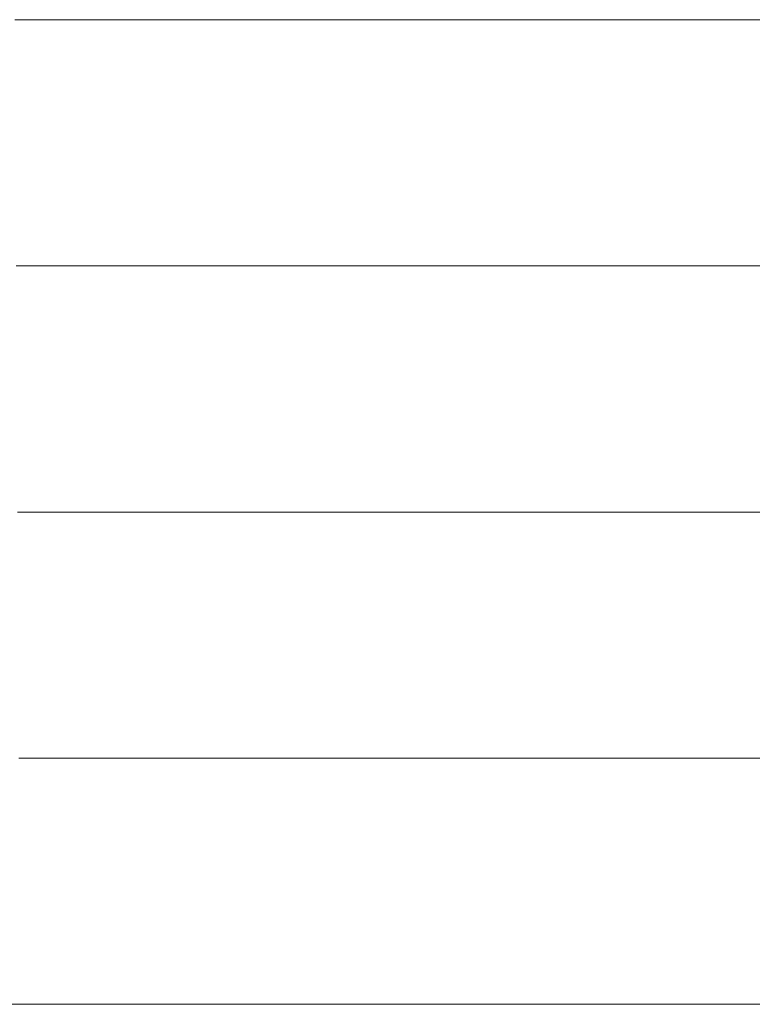
# Model space of a CAD drawing. Units: millimetres. Extents: x 59 to 11996, y 24 to 8424.
# Drawn here: x 8365 to 8386, y 567 to 595 of the extents above; entities that cross this region are included whole.
import ezdxf

# ---------------------------------------------------------------- set-up
doc = ezdxf.new("R2010")
doc.units = ezdxf.units.MM
doc.header["$MEASUREMENT"] = 0
doc.layers.add('(1) Shape lines', color=7, linetype='Continuous', lineweight=35)

# ---------------------------------------------------------------- blocks, each defined once
blk = doc.blocks.new('HATCH_197_86008cec-8609-4326-bbbc-40cd7484b88b')
at = {"layer": '(1) Shape lines', "color": 0, "lineweight": 9}
blk.add_line((8365.228, 567), (8364.905, 567), dxfattribs=at)
blk = doc.blocks.new('HATCH_198_b6d265d3-3c0c-4480-8dd9-0c269e513ac0')
at = {"layer": '(1) Shape lines', "color": 0, "lineweight": 9}
for p, q in [((8365.872, 595), (8365.071, 595)), ((8365.872, 588), (8365.11, 588)), ((8365.872, 581), (8365.15, 581)), ((8365.872, 574), (8365.189, 574)), ((8365.872, 567), (8365.228, 567))]:
    blk.add_line(p, q, dxfattribs=at)
blk = doc.blocks.new('HATCH_203_085dd533-ecd6-4d23-9e2c-eca3bb525d8d')
at = {"layer": '(1) Shape lines', "color": 0, "lineweight": 9}
for p, q in [((8366.079, 595), (8365.872, 595)), ((8366.128, 588), (8365.872, 588)), ((8366.176, 581), (8365.872, 581)), ((8366.224, 574), (8365.872, 574)), ((8366.273, 567), (8365.872, 567))]:
    blk.add_line(p, q, dxfattribs=at)
blk = doc.blocks.new('HATCH_204_e3e8a850-91a4-4fd0-b9b0-9195ce51847b')
at = {"layer": '(1) Shape lines', "color": 0, "lineweight": 9}
for p, q in [((8367.088, 595), (8366.079, 595)), ((8367.088, 588), (8366.128, 588)), ((8367.088, 581), (8366.176, 581)), ((8367.088, 574), (8366.224, 574)), ((8367.088, 567), (8366.273, 567))]:
    blk.add_line(p, q, dxfattribs=at)
blk = doc.blocks.new('HATCH_209_4c73d4cc-1c4e-4901-af4e-d0adba9dadf1')
at = {"layer": '(1) Shape lines', "color": 0, "lineweight": 9}
for p, q in [((8367.157, 595), (8367.088, 595)), ((8367.173, 588), (8367.088, 588)), ((8367.189, 581), (8367.088, 581)), ((8367.204, 574), (8367.088, 574)), ((8367.22, 567), (8367.088, 567))]:
    blk.add_line(p, q, dxfattribs=at)
blk = doc.blocks.new('HATCH_210_2b881311-e306-424b-a58b-99f913a8f9b6')
at = {"layer": '(1) Shape lines', "color": 0, "lineweight": 9}
for p, q in [((8367.489, 595), (8367.157, 595)), ((8367.489, 588), (8367.173, 588)), ((8367.489, 581), (8367.189, 581)), ((8367.489, 574), (8367.204, 574)), ((8367.489, 567), (8367.22, 567))]:
    blk.add_line(p, q, dxfattribs=at)
blk = doc.blocks.new('HATCH_215_a160bf3c-00cf-4d8a-8a21-0edbacdabff3')
at = {"layer": '(1) Shape lines', "color": 0, "lineweight": 9}
for p, q in [((8367.636, 595), (8367.489, 595)), ((8367.67, 588), (8367.489, 588)), ((8367.703, 581), (8367.489, 581)), ((8367.737, 574), (8367.489, 574)), ((8367.77, 567), (8367.489, 567))]:
    blk.add_line(p, q, dxfattribs=at)
blk = doc.blocks.new('HATCH_216_a7582fb4-3231-436e-bf3b-122cfb10323e')
at = {"layer": '(1) Shape lines', "color": 0, "lineweight": 9}
for p, q in [((8368.374, 595), (8367.636, 595)), ((8368.374, 588), (8367.67, 588)), ((8368.374, 581), (8367.703, 581)), ((8368.374, 574), (8367.737, 574)), ((8368.374, 567), (8367.77, 567))]:
    blk.add_line(p, q, dxfattribs=at)
blk = doc.blocks.new('HATCH_219_525c845b-3bf2-49f0-9ec3-8a5bb3427045')
at = {"layer": '(1) Shape lines', "color": 0, "lineweight": 9}
for p, q in [((8369.072, 595), (8368.374, 595)), ((8369.231, 588), (8368.374, 588)), ((8369.39, 581), (8368.374, 581)), ((8369.548, 574), (8368.374, 574)), ((8369.707, 567), (8368.374, 567))]:
    blk.add_line(p, q, dxfattribs=at)
blk = doc.blocks.new('HATCH_220_04b5330c-5c4c-41ee-9f8b-820640ee113e')
at = {"layer": '(1) Shape lines', "color": 0, "lineweight": 9}
for p, q in [((8374.28, 595), (8369.072, 595)), ((8374.28, 588), (8369.231, 588)), ((8374.28, 581), (8369.39, 581)), ((8374.28, 574), (8369.548, 574)), ((8374.28, 567), (8369.707, 567))]:
    blk.add_line(p, q, dxfattribs=at)
blk = doc.blocks.new('HATCH_225_4909b5eb-f733-46f9-8df3-1f50fa60409e')
at = {"layer": '(1) Shape lines', "color": 0, "lineweight": 9}
for p, q in [((8374.585, 595), (8374.28, 595)), ((8374.651, 588), (8374.28, 588)), ((8374.717, 581), (8374.28, 581)), ((8374.783, 574), (8374.28, 574)), ((8374.849, 567), (8374.28, 567))]:
    blk.add_line(p, q, dxfattribs=at)
blk = doc.blocks.new('HATCH_226_2e40bc8d-2fc8-432f-afa7-6c344804ce15')
at = {"layer": '(1) Shape lines', "color": 0, "lineweight": 9}
for p, q in [((8376.742, 595), (8374.585, 595)), ((8376.742, 588), (8374.651, 588)), ((8376.742, 581), (8374.717, 581)), ((8376.742, 574), (8374.783, 574)), ((8376.742, 567), (8374.849, 567))]:
    blk.add_line(p, q, dxfattribs=at)
blk = doc.blocks.new('HATCH_231_4712b6a7-545d-44b9-a4a4-3db9523b76b6')
at = {"layer": '(1) Shape lines', "color": 0, "lineweight": 9}
for p, q in [((8376.956, 595), (8376.742, 595)), ((8377.001, 588), (8376.742, 588)), ((8377.047, 581), (8376.742, 581)), ((8377.092, 574), (8376.742, 574)), ((8377.137, 567), (8376.742, 567))]:
    blk.add_line(p, q, dxfattribs=at)
blk = doc.blocks.new('HATCH_232_774b541c-606a-4302-a5d2-df4a66ae769d')
at = {"layer": '(1) Shape lines', "color": 0, "lineweight": 9}
for p, q in [((8378.438, 595), (8376.956, 595)), ((8378.438, 588), (8377.001, 588)), ((8378.438, 581), (8377.047, 581)), ((8378.438, 574), (8377.092, 574)), ((8378.438, 567), (8377.137, 567))]:
    blk.add_line(p, q, dxfattribs=at)
blk = doc.blocks.new('HATCH_237_e4eb1635-bfc8-4773-bdb1-169dbb906a64')
at = {"layer": '(1) Shape lines', "color": 0, "lineweight": 9}
for p, q in [((8378.448, 595), (8378.438, 595)), ((8378.45, 588), (8378.438, 588)), ((8378.452, 581), (8378.438, 581)), ((8378.455, 574), (8378.438, 574)), ((8378.457, 567), (8378.438, 567))]:
    blk.add_line(p, q, dxfattribs=at)
blk = doc.blocks.new('HATCH_238_a54cc9ff-5464-4f79-a047-3e703a688b5d')
at = {"layer": '(1) Shape lines', "color": 0, "lineweight": 9}
for p, q in [((8378.52, 595), (8378.448, 595)), ((8378.52, 588), (8378.45, 588)), ((8378.52, 581), (8378.452, 581)), ((8378.52, 574), (8378.455, 574)), ((8378.52, 567), (8378.457, 567))]:
    blk.add_line(p, q, dxfattribs=at)
blk = doc.blocks.new('HATCH_243_0feb80f1-437d-4bb3-886e-314103cdbbcb')
at = {"layer": '(1) Shape lines', "color": 0, "lineweight": 9}
for p, q in [((8378.556, 595), (8378.52, 595)), ((8378.564, 588), (8378.52, 588)), ((8378.572, 581), (8378.52, 581)), ((8378.579, 574), (8378.52, 574)), ((8378.587, 567), (8378.52, 567))]:
    blk.add_line(p, q, dxfattribs=at)
blk = doc.blocks.new('HATCH_244_e4c988cc-01de-4433-a539-f61333472259')
at = {"layer": '(1) Shape lines', "color": 0, "lineweight": 9}
for p, q in [((8378.808, 595), (8378.556, 595)), ((8378.808, 588), (8378.564, 588)), ((8378.808, 581), (8378.572, 581)), ((8378.808, 574), (8378.579, 574)), ((8378.808, 567), (8378.587, 567))]:
    blk.add_line(p, q, dxfattribs=at)
blk = doc.blocks.new('HATCH_249_72d06610-8066-43a8-bab6-474149f595a9')
at = {"layer": '(1) Shape lines', "color": 0, "lineweight": 9}
for p, q in [((8378.886, 595), (8378.808, 595)), ((8378.902, 588), (8378.808, 588)), ((8378.918, 581), (8378.808, 581)), ((8378.934, 574), (8378.808, 574)), ((8378.951, 567), (8378.808, 567))]:
    blk.add_line(p, q, dxfattribs=at)
blk = doc.blocks.new('HATCH_250_edc9fcca-e26e-4f4c-b6aa-532a4e83bf8d')
at = {"layer": '(1) Shape lines', "color": 0, "lineweight": 9}
for p, q in [((8379.417, 595), (8378.886, 595)), ((8379.417, 588), (8378.902, 588)), ((8379.417, 581), (8378.918, 581)), ((8379.417, 574), (8378.934, 574)), ((8379.417, 567), (8378.951, 567))]:
    blk.add_line(p, q, dxfattribs=at)
blk = doc.blocks.new('HATCH_255_cc79029b-1c01-416b-805c-8c6315a554fc')
at = {"layer": '(1) Shape lines', "color": 0, "lineweight": 9}
for p, q in [((8379.427, 595), (8379.417, 595)), ((8379.43, 588), (8379.417, 588)), ((8379.432, 581), (8379.417, 581)), ((8379.434, 574), (8379.417, 574)), ((8379.436, 567), (8379.417, 567))]:
    blk.add_line(p, q, dxfattribs=at)
blk = doc.blocks.new('HATCH_256_d58694de-3c73-4ca0-b542-c62f0809810b')
at = {"layer": '(1) Shape lines', "color": 0, "lineweight": 9}
for p, q in [((8379.499, 595), (8379.427, 595)), ((8379.499, 588), (8379.43, 588)), ((8379.499, 581), (8379.432, 581)), ((8379.499, 574), (8379.434, 574)), ((8379.499, 567), (8379.436, 567))]:
    blk.add_line(p, q, dxfattribs=at)
blk = doc.blocks.new('HATCH_261_f167542d-a0b6-4d98-b7c6-fed30992655a')
at = {"layer": '(1) Shape lines', "color": 0, "lineweight": 9}
for p, q in [((8379.501, 595), (8379.499, 595)), ((8379.501, 588), (8379.499, 588)), ((8379.501, 581), (8379.499, 581)), ((8379.502, 574), (8379.499, 574)), ((8379.502, 567), (8379.499, 567))]:
    blk.add_line(p, q, dxfattribs=at)
blk = doc.blocks.new('HATCH_262_c8de4480-94a9-4aca-8faf-379ec0d9e0b6')
at = {"layer": '(1) Shape lines', "color": 0, "lineweight": 9}
for p, q in [((8379.513, 595), (8379.501, 595)), ((8379.513, 588), (8379.501, 588)), ((8379.513, 581), (8379.501, 581)), ((8379.513, 574), (8379.502, 574)), ((8379.513, 567), (8379.502, 567))]:
    blk.add_line(p, q, dxfattribs=at)
blk = doc.blocks.new('HATCH_267_cdf47f09-1ab0-404d-850c-7f500490d310')
at = {"layer": '(1) Shape lines', "color": 0, "lineweight": 9}
for p, q in [((8379.615, 595), (8379.513, 595)), ((8379.637, 588), (8379.513, 588)), ((8379.658, 581), (8379.513, 581)), ((8379.679, 574), (8379.513, 574)), ((8379.7, 567), (8379.513, 567))]:
    blk.add_line(p, q, dxfattribs=at)
blk = doc.blocks.new('HATCH_268_300555b9-a55f-4d7a-aeb0-3346aa2305e2')
at = {"layer": '(1) Shape lines', "color": 0, "lineweight": 9}
for p, q in [((8380.31, 595), (8379.615, 595)), ((8380.31, 588), (8379.637, 588)), ((8380.31, 581), (8379.658, 581)), ((8380.31, 574), (8379.679, 574)), ((8380.31, 567), (8379.7, 567))]:
    blk.add_line(p, q, dxfattribs=at)
blk = doc.blocks.new('HATCH_273_e5658385-5a3f-424d-8447-36a16a73e999')
at = {"layer": '(1) Shape lines', "color": 0, "lineweight": 9}
for p, q in [((8380.323, 595), (8380.31, 595)), ((8380.326, 588), (8380.31, 588)), ((8380.329, 581), (8380.31, 581)), ((8380.332, 574), (8380.31, 574)), ((8380.335, 567), (8380.31, 567))]:
    blk.add_line(p, q, dxfattribs=at)
blk = doc.blocks.new('HATCH_274_44a5d394-a87e-4296-af69-f02186318cee')
at = {"layer": '(1) Shape lines', "color": 0, "lineweight": 9}
for p, q in [((8380.415, 595), (8380.323, 595)), ((8380.415, 588), (8380.326, 588)), ((8380.415, 581), (8380.329, 581)), ((8380.415, 574), (8380.332, 574)), ((8380.415, 567), (8380.335, 567))]:
    blk.add_line(p, q, dxfattribs=at)
blk = doc.blocks.new('HATCH_279_04900a92-173b-4b22-8eab-4cd17dca71a2')
at = {"layer": '(1) Shape lines', "color": 0, "lineweight": 9}
for p, q in [((8380.488, 595), (8380.415, 595)), ((8380.503, 588), (8380.415, 588)), ((8380.518, 581), (8380.415, 581)), ((8380.534, 574), (8380.415, 574)), ((8380.549, 567), (8380.415, 567))]:
    blk.add_line(p, q, dxfattribs=at)
blk = doc.blocks.new('HATCH_280_a2652406-c04a-4ee3-9be2-f18e5face7cd')
at = {"layer": '(1) Shape lines', "color": 0, "lineweight": 9}
for p, q in [((8380.983, 595), (8380.488, 595)), ((8380.983, 588), (8380.503, 588)), ((8380.983, 581), (8380.518, 581)), ((8380.983, 574), (8380.534, 574)), ((8380.983, 567), (8380.549, 567))]:
    blk.add_line(p, q, dxfattribs=at)
blk = doc.blocks.new('HATCH_285_b62d20a0-f433-4069-a3e0-40d1658b9bbc')
at = {"layer": '(1) Shape lines', "color": 0, "lineweight": 9}
for p, q in [((8381.001, 595), (8380.983, 595)), ((8381.005, 588), (8380.983, 588)), ((8381.008, 581), (8380.983, 581)), ((8381.012, 574), (8380.983, 574)), ((8381.016, 567), (8380.983, 567))]:
    blk.add_line(p, q, dxfattribs=at)
blk = doc.blocks.new('HATCH_286_f37d56c3-54e3-47b6-adf5-c4d76040c39c')
at = {"layer": '(1) Shape lines', "color": 0, "lineweight": 9}
for p, q in [((8381.12, 595), (8381.001, 595)), ((8381.12, 588), (8381.005, 588)), ((8381.12, 581), (8381.008, 581)), ((8381.12, 574), (8381.012, 574)), ((8381.12, 567), (8381.016, 567))]:
    blk.add_line(p, q, dxfattribs=at)
blk = doc.blocks.new('HATCH_291_853ffaf5-e1f3-4c50-ba0f-d4986243c70c')
at = {"layer": '(1) Shape lines', "color": 0, "lineweight": 9}
for p, q in [((8381.134, 595), (8381.12, 595)), ((8381.137, 588), (8381.12, 588)), ((8381.14, 581), (8381.12, 581)), ((8381.142, 574), (8381.12, 574)), ((8381.145, 567), (8381.12, 567))]:
    blk.add_line(p, q, dxfattribs=at)
blk = doc.blocks.new('HATCH_292_e078dd2c-f67e-4f07-a029-07e68d0a99fa')
at = {"layer": '(1) Shape lines', "color": 0, "lineweight": 9}
for p, q in [((8381.228, 595), (8381.134, 595)), ((8381.228, 588), (8381.137, 588)), ((8381.228, 581), (8381.14, 581)), ((8381.228, 574), (8381.142, 574)), ((8381.228, 567), (8381.145, 567))]:
    blk.add_line(p, q, dxfattribs=at)
blk = doc.blocks.new('HATCH_297_510f66b1-4e97-4ecb-8a74-4985f316a502')
at = {"layer": '(1) Shape lines', "color": 0, "lineweight": 9}
for p, q in [((8381.309, 595), (8381.228, 595)), ((8381.325, 588), (8381.228, 588)), ((8381.342, 581), (8381.228, 581)), ((8381.358, 574), (8381.228, 574)), ((8381.375, 567), (8381.228, 567))]:
    blk.add_line(p, q, dxfattribs=at)
blk = doc.blocks.new('HATCH_298_2f8920d5-e1b0-45da-abf6-4aada21820d2')
at = {"layer": '(1) Shape lines', "color": 0, "lineweight": 9}
for p, q in [((8381.85, 595), (8381.309, 595)), ((8381.85, 588), (8381.325, 588)), ((8381.85, 581), (8381.342, 581)), ((8381.85, 574), (8381.358, 574)), ((8381.85, 567), (8381.375, 567))]:
    blk.add_line(p, q, dxfattribs=at)
blk = doc.blocks.new('HATCH_303_d7bfb577-9abd-44fe-967d-cf0deb0ff3f1')
at = {"layer": '(1) Shape lines', "color": 0, "lineweight": 9}
for p, q in [((8381.864, 595), (8381.85, 595)), ((8381.866, 588), (8381.85, 588)), ((8381.869, 581), (8381.85, 581)), ((8381.872, 574), (8381.85, 574)), ((8381.875, 567), (8381.85, 567))]:
    blk.add_line(p, q, dxfattribs=at)
blk = doc.blocks.new('HATCH_304_70f9863c-d5a6-4e9e-bcbb-15a701481119')
at = {"layer": '(1) Shape lines', "color": 0, "lineweight": 9}
for p, q in [((8381.957, 595), (8381.864, 595)), ((8381.957, 588), (8381.866, 588)), ((8381.957, 581), (8381.869, 581)), ((8381.957, 574), (8381.872, 574)), ((8381.957, 567), (8381.875, 567))]:
    blk.add_line(p, q, dxfattribs=at)
blk = doc.blocks.new('HATCH_309_0e066030-d1f9-4cbc-92a6-6eb3a0a02ba4')
at = {"layer": '(1) Shape lines', "color": 0, "lineweight": 9}
for p, q in [((8381.99, 595), (8381.957, 595)), ((8381.997, 588), (8381.957, 588)), ((8382.004, 581), (8381.957, 581)), ((8382.011, 574), (8381.957, 574)), ((8382.018, 567), (8381.957, 567))]:
    blk.add_line(p, q, dxfattribs=at)
blk = doc.blocks.new('HATCH_310_ec5025ca-4e93-41d6-80c2-3985777294ac')
at = {"layer": '(1) Shape lines', "color": 0, "lineweight": 9}
for p, q in [((8382.212, 595), (8381.99, 595)), ((8382.212, 588), (8381.997, 588)), ((8382.212, 581), (8382.004, 581)), ((8382.212, 574), (8382.011, 574)), ((8382.212, 567), (8382.018, 567))]:
    blk.add_line(p, q, dxfattribs=at)
blk = doc.blocks.new('HATCH_315_2ef36d15-89fe-475f-9e37-7a90565972ba')
at = {"layer": '(1) Shape lines', "color": 0, "lineweight": 9}
for p, q in [((8382.25, 595), (8382.212, 595)), ((8382.258, 588), (8382.212, 588)), ((8382.265, 581), (8382.212, 581)), ((8382.273, 574), (8382.212, 574)), ((8382.281, 567), (8382.212, 567))]:
    blk.add_line(p, q, dxfattribs=at)
blk = doc.blocks.new('HATCH_316_428a8601-0806-4051-ba82-b766e7e5aa8d')
at = {"layer": '(1) Shape lines', "color": 0, "lineweight": 9}
for p, q in [((8382.502, 595), (8382.25, 595)), ((8382.502, 588), (8382.258, 588)), ((8382.502, 581), (8382.265, 581)), ((8382.502, 574), (8382.273, 574)), ((8382.502, 567), (8382.281, 567))]:
    blk.add_line(p, q, dxfattribs=at)
blk = doc.blocks.new('HATCH_321_b82b3e55-40cc-48d5-93c7-761c4493338d')
at = {"layer": '(1) Shape lines', "color": 0, "lineweight": 9}
for p, q in [((8382.516, 595), (8382.502, 595)), ((8382.519, 588), (8382.502, 588)), ((8382.521, 581), (8382.502, 581)), ((8382.524, 574), (8382.502, 574)), ((8382.527, 567), (8382.502, 567))]:
    blk.add_line(p, q, dxfattribs=at)
blk = doc.blocks.new('HATCH_322_26dc343f-101c-4f9b-ac33-fc53ceb944c4')
at = {"layer": '(1) Shape lines', "color": 0, "lineweight": 9}
for p, q in [((8382.606, 595), (8382.516, 595)), ((8382.606, 588), (8382.519, 588)), ((8382.606, 581), (8382.521, 581)), ((8382.606, 574), (8382.524, 574)), ((8382.606, 567), (8382.527, 567))]:
    blk.add_line(p, q, dxfattribs=at)
blk = doc.blocks.new('HATCH_327_b20eeb50-4658-4832-b606-748fb4a17e10')
at = {"layer": '(1) Shape lines', "color": 0, "lineweight": 9}
for p, q in [((8382.668, 595), (8382.606, 595)), ((8382.681, 588), (8382.606, 588)), ((8382.693, 581), (8382.606, 581)), ((8382.706, 574), (8382.606, 574)), ((8382.719, 567), (8382.606, 567))]:
    blk.add_line(p, q, dxfattribs=at)
blk = doc.blocks.new('HATCH_328_931ced69-3b67-4854-af33-304a97e823ed')
at = {"layer": '(1) Shape lines', "color": 0, "lineweight": 9}
for p, q in [((8383.082, 595), (8382.668, 595)), ((8383.082, 588), (8382.681, 588)), ((8383.082, 581), (8382.693, 581)), ((8383.082, 574), (8382.706, 574)), ((8383.082, 567), (8382.719, 567))]:
    blk.add_line(p, q, dxfattribs=at)
blk = doc.blocks.new('HATCH_333_926d7581-6186-4e3b-a708-6a9aa39bc7e3')
at = {"layer": '(1) Shape lines', "color": 0, "lineweight": 9}
for p, q in [((8383.094, 595), (8383.082, 595)), ((8383.097, 588), (8383.082, 588)), ((8383.099, 581), (8383.082, 581)), ((8383.102, 574), (8383.082, 574)), ((8383.105, 567), (8383.082, 567))]:
    blk.add_line(p, q, dxfattribs=at)
blk = doc.blocks.new('HATCH_334_7c1a6862-cca4-4cda-a10b-819dc27abfe4')
at = {"layer": '(1) Shape lines', "color": 0, "lineweight": 9}
for p, q in [((8383.178, 595), (8383.094, 595)), ((8383.178, 588), (8383.097, 588)), ((8383.178, 581), (8383.099, 581)), ((8383.178, 574), (8383.102, 574)), ((8383.178, 567), (8383.105, 567))]:
    blk.add_line(p, q, dxfattribs=at)
blk = doc.blocks.new('HATCH_339_2a92c8ea-b7f6-41e9-8c84-733c105559aa')
at = {"layer": '(1) Shape lines', "color": 0, "lineweight": 9}
for p, q in [((8383.181, 595), (8383.178, 595)), ((8383.182, 588), (8383.178, 588)), ((8383.183, 581), (8383.178, 581)), ((8383.183, 574), (8383.178, 574)), ((8383.184, 567), (8383.178, 567))]:
    blk.add_line(p, q, dxfattribs=at)
blk = doc.blocks.new('HATCH_340_7406f4a6-1b9e-4fba-875c-f4516322b014')
at = {"layer": '(1) Shape lines', "color": 0, "lineweight": 9}
for p, q in [((8383.203, 595), (8383.181, 595)), ((8383.203, 588), (8383.182, 588)), ((8383.203, 581), (8383.183, 581)), ((8383.203, 574), (8383.183, 574)), ((8383.203, 567), (8383.184, 567))]:
    blk.add_line(p, q, dxfattribs=at)
blk = doc.blocks.new('HATCH_345_46f73ed0-282b-4632-8e14-cf9549142012')
at = {"layer": '(1) Shape lines', "color": 0, "lineweight": 9}
for p, q in [((8383.252, 595), (8383.203, 595)), ((8383.262, 588), (8383.203, 588)), ((8383.272, 581), (8383.203, 581)), ((8383.282, 574), (8383.203, 574)), ((8383.292, 567), (8383.203, 567))]:
    blk.add_line(p, q, dxfattribs=at)
blk = doc.blocks.new('HATCH_346_a4428236-79b1-4f75-949c-96ecd21ae002')
at = {"layer": '(1) Shape lines', "color": 0, "lineweight": 9}
for p, q in [((8383.579, 595), (8383.252, 595)), ((8383.579, 588), (8383.262, 588)), ((8383.579, 581), (8383.272, 581)), ((8383.579, 574), (8383.282, 574)), ((8383.579, 567), (8383.292, 567))]:
    blk.add_line(p, q, dxfattribs=at)
blk = doc.blocks.new('HATCH_351_c7b9c66f-7310-46e6-ba48-e55064a387a0')
at = {"layer": '(1) Shape lines', "color": 0, "lineweight": 9}
for p, q in [((8383.581, 595), (8383.579, 595)), ((8383.581, 588), (8383.579, 588)), ((8383.581, 581), (8383.579, 581)), ((8383.582, 574), (8383.579, 574)), ((8383.582, 567), (8383.579, 567))]:
    blk.add_line(p, q, dxfattribs=at)
blk = doc.blocks.new('HATCH_352_27fb5cd0-9341-4961-8563-9951bac90630')
at = {"layer": '(1) Shape lines', "color": 0, "lineweight": 9}
for p, q in [((8383.591, 595), (8383.581, 595)), ((8383.591, 588), (8383.581, 588)), ((8383.591, 581), (8383.581, 581)), ((8383.591, 574), (8383.582, 574)), ((8383.591, 567), (8383.582, 567))]:
    blk.add_line(p, q, dxfattribs=at)
blk = doc.blocks.new('HATCH_357_35453cd8-37df-4119-a562-c04273d3b4bf')
at = {"layer": '(1) Shape lines', "color": 0, "lineweight": 9}
for p, q in [((8383.602, 595), (8383.591, 595)), ((8383.604, 588), (8383.591, 588)), ((8383.607, 581), (8383.591, 581)), ((8383.609, 574), (8383.591, 574)), ((8383.611, 567), (8383.591, 567))]:
    blk.add_line(p, q, dxfattribs=at)
blk = doc.blocks.new('HATCH_358_b1cd26c1-7007-4960-b752-f1f426634d00')
at = {"layer": '(1) Shape lines', "color": 0, "lineweight": 9}
for p, q in [((8383.677, 595), (8383.602, 595)), ((8383.677, 588), (8383.604, 588)), ((8383.677, 581), (8383.607, 581)), ((8383.677, 574), (8383.609, 574)), ((8383.677, 567), (8383.611, 567))]:
    blk.add_line(p, q, dxfattribs=at)
blk = doc.blocks.new('HATCH_363_ae7dc77f-6d66-4333-9f1e-b1e78dc65ba0')
at = {"layer": '(1) Shape lines', "color": 0, "lineweight": 9}
for p, q in [((8383.716, 595), (8383.677, 595)), ((8383.724, 588), (8383.677, 588)), ((8383.732, 581), (8383.677, 581)), ((8383.74, 574), (8383.677, 574)), ((8383.748, 567), (8383.677, 567))]:
    blk.add_line(p, q, dxfattribs=at)
blk = doc.blocks.new('HATCH_364_357079e1-a2aa-4f4f-9358-f0297e007804')
at = {"layer": '(1) Shape lines', "color": 0, "lineweight": 9}
for p, q in [((8383.973, 595), (8383.716, 595)), ((8383.973, 588), (8383.724, 588)), ((8383.973, 581), (8383.732, 581)), ((8383.973, 574), (8383.74, 574)), ((8383.973, 567), (8383.748, 567))]:
    blk.add_line(p, q, dxfattribs=at)
blk = doc.blocks.new('HATCH_369_58de0145-b5fd-4e2e-a634-0541a003e082')
at = {"layer": '(1) Shape lines', "color": 0, "lineweight": 9}
for p, q in [((8383.981, 595), (8383.973, 595)), ((8383.982, 588), (8383.973, 588)), ((8383.984, 581), (8383.973, 581)), ((8383.985, 574), (8383.973, 574)), ((8383.987, 567), (8383.973, 567))]:
    blk.add_line(p, q, dxfattribs=at)
blk = doc.blocks.new('HATCH_370_3ca4495d-7aeb-43af-971d-8f52f52d6357')
at = {"layer": '(1) Shape lines', "color": 0, "lineweight": 9}
for p, q in [((8384.032, 595), (8383.981, 595)), ((8384.032, 588), (8383.982, 588)), ((8384.032, 581), (8383.984, 581)), ((8384.032, 574), (8383.985, 574)), ((8384.032, 567), (8383.987, 567))]:
    blk.add_line(p, q, dxfattribs=at)
blk = doc.blocks.new('HATCH_375_8d13ca66-9202-4292-af7b-f12ccfe5fc71')
at = {"layer": '(1) Shape lines', "color": 0, "lineweight": 9}
for p, q in [((8384.042, 595), (8384.032, 595)), ((8384.044, 588), (8384.032, 588)), ((8384.046, 581), (8384.032, 581)), ((8384.048, 574), (8384.032, 574)), ((8384.05, 567), (8384.032, 567))]:
    blk.add_line(p, q, dxfattribs=at)
blk = doc.blocks.new('HATCH_376_8f6d000d-2677-40ed-a01e-e31d831bb510')
at = {"layer": '(1) Shape lines', "color": 0, "lineweight": 9}
for p, q in [((8384.108, 595), (8384.042, 595)), ((8384.108, 588), (8384.044, 588)), ((8384.108, 581), (8384.046, 581)), ((8384.108, 574), (8384.048, 574)), ((8384.108, 567), (8384.05, 567))]:
    blk.add_line(p, q, dxfattribs=at)
blk = doc.blocks.new('HATCH_381_795f8a63-7960-4607-8e7d-dda5182be4cd')
at = {"layer": '(1) Shape lines', "color": 0, "lineweight": 9}
for p, q in [((8384.147, 595), (8384.108, 595)), ((8384.156, 588), (8384.108, 588)), ((8384.164, 581), (8384.108, 581)), ((8384.172, 574), (8384.108, 574)), ((8384.18, 567), (8384.108, 567))]:
    blk.add_line(p, q, dxfattribs=at)
blk = doc.blocks.new('HATCH_382_b3a26e3e-7387-448c-aa2b-c565a7532887')
at = {"layer": '(1) Shape lines', "color": 0, "lineweight": 9}
for p, q in [((8384.41, 595), (8384.147, 595)), ((8384.41, 588), (8384.156, 588)), ((8384.41, 581), (8384.164, 581)), ((8384.41, 574), (8384.172, 574)), ((8384.41, 567), (8384.18, 567))]:
    blk.add_line(p, q, dxfattribs=at)
blk = doc.blocks.new('HATCH_387_09e7eb99-b160-441d-8f46-fa1a23c3ddbc')
at = {"layer": '(1) Shape lines', "color": 0, "lineweight": 9}
for p, q in [((8384.418, 595), (8384.41, 595)), ((8384.42, 588), (8384.41, 588)), ((8384.422, 581), (8384.41, 581)), ((8384.424, 574), (8384.41, 574)), ((8384.425, 567), (8384.41, 567))]:
    blk.add_line(p, q, dxfattribs=at)
blk = doc.blocks.new('HATCH_388_db45dd82-3b77-4660-ba8f-8c4d8a34adf0')
at = {"layer": '(1) Shape lines', "color": 0, "lineweight": 9}
for p, q in [((8384.473, 595), (8384.418, 595)), ((8384.473, 588), (8384.42, 588)), ((8384.473, 581), (8384.422, 581)), ((8384.473, 574), (8384.424, 574)), ((8384.473, 567), (8384.425, 567))]:
    blk.add_line(p, q, dxfattribs=at)
blk = doc.blocks.new('HATCH_393_e4413cdf-3a1c-478d-85d1-469845a1f2e9')
at = {"layer": '(1) Shape lines', "color": 0, "lineweight": 9}
for p, q in [((8384.482, 595), (8384.473, 595)), ((8384.484, 588), (8384.473, 588)), ((8384.486, 581), (8384.473, 581)), ((8384.487, 574), (8384.473, 574)), ((8384.489, 567), (8384.473, 567))]:
    blk.add_line(p, q, dxfattribs=at)
blk = doc.blocks.new('HATCH_394_17783e10-0088-4e49-b210-a0fe9ce35d89')
at = {"layer": '(1) Shape lines', "color": 0, "lineweight": 9}
for p, q in [((8384.541, 595), (8384.482, 595)), ((8384.541, 588), (8384.484, 588)), ((8384.541, 581), (8384.486, 581)), ((8384.541, 574), (8384.487, 574)), ((8384.541, 567), (8384.489, 567))]:
    blk.add_line(p, q, dxfattribs=at)
blk = doc.blocks.new('HATCH_399_e0cc95cd-965e-49f1-a789-02834bfe8852')
at = {"layer": '(1) Shape lines', "color": 0, "lineweight": 9}
for p, q in [((8384.565, 595), (8384.541, 595)), ((8384.57, 588), (8384.541, 588)), ((8384.575, 581), (8384.541, 581)), ((8384.58, 574), (8384.541, 574)), ((8384.585, 567), (8384.541, 567))]:
    blk.add_line(p, q, dxfattribs=at)
blk = doc.blocks.new('HATCH_400_65de19b8-dfa3-4494-819b-17bec09e2869')
at = {"layer": '(1) Shape lines', "color": 0, "lineweight": 9}
for p, q in [((8384.727, 595), (8384.565, 595)), ((8384.727, 588), (8384.57, 588)), ((8384.727, 581), (8384.575, 581)), ((8384.727, 574), (8384.58, 574)), ((8384.727, 567), (8384.585, 567))]:
    blk.add_line(p, q, dxfattribs=at)
blk = doc.blocks.new('HATCH_405_dd429251-a47e-45ef-900e-c51fe52c8354')
at = {"layer": '(1) Shape lines', "color": 0, "lineweight": 9}
for p, q in [((8384.734, 595), (8384.727, 595)), ((8384.735, 588), (8384.727, 588)), ((8384.736, 581), (8384.727, 581)), ((8384.738, 574), (8384.727, 574)), ((8384.739, 567), (8384.727, 567))]:
    blk.add_line(p, q, dxfattribs=at)
blk = doc.blocks.new('HATCH_406_2837c048-d6fc-4bb8-9041-8e41af902156')
at = {"layer": '(1) Shape lines', "color": 0, "lineweight": 9}
for p, q in [((8384.777, 595), (8384.734, 595)), ((8384.777, 588), (8384.735, 588)), ((8384.777, 581), (8384.736, 581)), ((8384.777, 574), (8384.738, 574)), ((8384.777, 567), (8384.739, 567))]:
    blk.add_line(p, q, dxfattribs=at)
blk = doc.blocks.new('HATCH_411_858bb374-7662-45b3-9845-e90a24d7029d')
at = {"layer": '(1) Shape lines', "color": 0, "lineweight": 9}
for p, q in [((8384.797, 595), (8384.777, 595)), ((8384.801, 588), (8384.777, 588)), ((8384.804, 581), (8384.777, 581)), ((8384.808, 574), (8384.777, 574)), ((8384.812, 567), (8384.777, 567))]:
    blk.add_line(p, q, dxfattribs=at)
blk = doc.blocks.new('HATCH_412_36e09276-1f19-4877-835a-47e3f157b3b7')
at = {"layer": '(1) Shape lines', "color": 0, "lineweight": 9}
for p, q in [((8384.924, 595), (8384.797, 595)), ((8384.924, 588), (8384.801, 588)), ((8384.924, 581), (8384.804, 581)), ((8384.924, 574), (8384.808, 574)), ((8384.924, 567), (8384.812, 567))]:
    blk.add_line(p, q, dxfattribs=at)
blk = doc.blocks.new('HATCH_417_234ee137-87d0-47ba-9c72-b8815e09c91e')
at = {"layer": '(1) Shape lines', "color": 0, "lineweight": 9}
for p, q in [((8384.932, 595), (8384.924, 595)), ((8384.934, 588), (8384.924, 588)), ((8384.936, 581), (8384.924, 581)), ((8384.937, 574), (8384.924, 574)), ((8384.939, 567), (8384.924, 567))]:
    blk.add_line(p, q, dxfattribs=at)
blk = doc.blocks.new('HATCH_418_480fb478-5d71-4c05-aec2-3997d654b671')
at = {"layer": '(1) Shape lines', "color": 0, "lineweight": 9}
for p, q in [((8384.987, 595), (8384.932, 595)), ((8384.987, 588), (8384.934, 588)), ((8384.987, 581), (8384.936, 581)), ((8384.987, 574), (8384.937, 574)), ((8384.987, 567), (8384.939, 567))]:
    blk.add_line(p, q, dxfattribs=at)
blk = doc.blocks.new('HATCH_423_fe488cd9-6625-4a96-b725-bc2e49ed7955')
at = {"layer": '(1) Shape lines', "color": 0, "lineweight": 9}
for p, q in [((8385.014, 595), (8384.987, 595)), ((8385.019, 588), (8384.987, 588)), ((8385.025, 581), (8384.987, 581)), ((8385.03, 574), (8384.987, 574)), ((8385.036, 567), (8384.987, 567))]:
    blk.add_line(p, q, dxfattribs=at)
blk = doc.blocks.new('HATCH_424_c2b55089-bb7d-4c4d-a379-3e97b77a8f25')
at = {"layer": '(1) Shape lines', "color": 0, "lineweight": 9}
for p, q in [((8385.192, 595), (8385.014, 595)), ((8385.192, 588), (8385.019, 588)), ((8385.192, 581), (8385.025, 581)), ((8385.192, 574), (8385.03, 574)), ((8385.192, 567), (8385.036, 567))]:
    blk.add_line(p, q, dxfattribs=at)
blk = doc.blocks.new('HATCH_429_9484f113-2b15-478c-87d3-818c6493be05')
at = {"layer": '(1) Shape lines', "color": 0, "lineweight": 9}
for p, q in [((8385.194, 595), (8385.192, 595)), ((8385.194, 588), (8385.192, 588)), ((8385.195, 581), (8385.192, 581)), ((8385.195, 574), (8385.192, 574)), ((8385.196, 567), (8385.192, 567))]:
    blk.add_line(p, q, dxfattribs=at)
blk = doc.blocks.new('HATCH_430_ab8fd90b-ed8a-4be3-94dd-e0f78439e8a9')
at = {"layer": '(1) Shape lines', "color": 0, "lineweight": 9}
for p, q in [((8385.209, 595), (8385.194, 595)), ((8385.209, 588), (8385.194, 588)), ((8385.209, 581), (8385.195, 581)), ((8385.209, 574), (8385.195, 574)), ((8385.209, 567), (8385.196, 567))]:
    blk.add_line(p, q, dxfattribs=at)
blk = doc.blocks.new('HATCH_435_6e8feb70-9966-4de3-8fb8-89d973386c7f')
at = {"layer": '(1) Shape lines', "color": 0, "lineweight": 9}
for p, q in [((8385.21, 595), (8385.209, 595)), ((8385.211, 588), (8385.209, 588)), ((8385.211, 581), (8385.209, 581)), ((8385.211, 574), (8385.209, 574)), ((8385.211, 567), (8385.209, 567))]:
    blk.add_line(p, q, dxfattribs=at)
blk = doc.blocks.new('HATCH_436_3cc4d422-5961-483c-b609-0ebbeb4a4e28')
at = {"layer": '(1) Shape lines', "color": 0, "lineweight": 9}
for p, q in [((8385.217, 595), (8385.21, 595)), ((8385.217, 588), (8385.211, 588)), ((8385.217, 581), (8385.211, 581)), ((8385.217, 574), (8385.211, 574)), ((8385.217, 567), (8385.211, 567))]:
    blk.add_line(p, q, dxfattribs=at)
blk = doc.blocks.new('HATCH_441_2cd1de20-5018-444c-86a2-3742f83ad1bb')
at = {"layer": '(1) Shape lines', "color": 0, "lineweight": 9}
for p, q in [((8385.248, 595), (8385.217, 595)), ((8385.255, 588), (8385.217, 588)), ((8385.261, 581), (8385.217, 581)), ((8385.267, 574), (8385.217, 574)), ((8385.273, 567), (8385.217, 567))]:
    blk.add_line(p, q, dxfattribs=at)
blk = doc.blocks.new('HATCH_442_2ae0a0b2-29a9-468e-b87b-771342808421')
at = {"layer": '(1) Shape lines', "color": 0, "lineweight": 9}
for p, q in [((8385.452, 595), (8385.248, 595)), ((8385.452, 588), (8385.255, 588)), ((8385.452, 581), (8385.261, 581)), ((8385.452, 574), (8385.267, 574)), ((8385.452, 567), (8385.273, 567))]:
    blk.add_line(p, q, dxfattribs=at)
blk = doc.blocks.new('HATCH_447_0437c7e3-39b5-494b-918c-82f4faff42e6')
at = {"layer": '(1) Shape lines', "color": 0, "lineweight": 9}
for p, q in [((8385.452, 595), (8385.452, 595)), ((8385.453, 588), (8385.452, 588)), ((8385.453, 581), (8385.452, 581)), ((8385.453, 574), (8385.452, 574)), ((8385.453, 567), (8385.452, 567))]:
    blk.add_line(p, q, dxfattribs=at)
blk = doc.blocks.new('HATCH_448_ce4a3121-4b39-41ae-bc0e-30fca0a42126')
at = {"layer": '(1) Shape lines', "color": 0, "lineweight": 9}
for p, q in [((8385.459, 595), (8385.452, 595)), ((8385.459, 588), (8385.453, 588)), ((8385.459, 581), (8385.453, 581)), ((8385.459, 574), (8385.453, 574)), ((8385.459, 567), (8385.453, 567))]:
    blk.add_line(p, q, dxfattribs=at)
blk = doc.blocks.new('HATCH_453_fa205436-0076-4403-8bec-9f8117c8d597')
at = {"layer": '(1) Shape lines', "color": 0, "lineweight": 9}
for p, q in [((8385.469, 595), (8385.459, 595)), ((8385.471, 588), (8385.459, 588)), ((8385.472, 581), (8385.459, 581)), ((8385.474, 574), (8385.459, 574)), ((8385.476, 567), (8385.459, 567))]:
    blk.add_line(p, q, dxfattribs=at)
blk = doc.blocks.new('HATCH_454_e3f93197-ced7-4354-9917-3c804efe4d83')
at = {"layer": '(1) Shape lines', "color": 0, "lineweight": 9}
for p, q in [((8385.532, 595), (8385.469, 595)), ((8385.532, 588), (8385.471, 588)), ((8385.532, 581), (8385.472, 581)), ((8385.532, 574), (8385.474, 574)), ((8385.532, 567), (8385.476, 567))]:
    blk.add_line(p, q, dxfattribs=at)
blk = doc.blocks.new('HATCH_457_324163e9-caf1-43c5-917a-5a46b645167c')
at = {"layer": '(1) Shape lines', "color": 0, "lineweight": 9}
for p, q in [((8385.534, 595), (8385.532, 595)), ((8385.534, 588), (8385.532, 588)), ((8385.535, 581), (8385.532, 581)), ((8385.535, 574), (8385.532, 574)), ((8385.535, 567), (8385.532, 567))]:
    blk.add_line(p, q, dxfattribs=at)
blk = doc.blocks.new('HATCH_458_83ef0635-3f12-41f5-a26d-99c00a0a6407')
at = {"layer": '(1) Shape lines', "color": 0, "lineweight": 9}
for p, q in [((8385.545, 595), (8385.534, 595)), ((8385.545, 588), (8385.534, 588)), ((8385.545, 581), (8385.535, 581)), ((8385.545, 574), (8385.535, 574)), ((8385.545, 567), (8385.535, 567))]:
    blk.add_line(p, q, dxfattribs=at)
blk = doc.blocks.new('HATCH_461_45adfdc6-bdea-435c-a502-6acbdbb9b42f')
at = {"layer": '(1) Shape lines', "color": 0, "lineweight": 9}
for p, q in [((8385.605, 595), (8385.545, 595)), ((8385.617, 588), (8385.545, 588)), ((8385.629, 581), (8385.545, 581)), ((8385.641, 574), (8385.545, 574)), ((8385.653, 567), (8385.545, 567))]:
    blk.add_line(p, q, dxfattribs=at)
blk = doc.blocks.new('HATCH_462_7ac77b63-7a8f-45ad-b68e-5686489d2bdf')
at = {"layer": '(1) Shape lines', "color": 0, "lineweight": 9}
for p, q in [((8385.999, 595), (8385.605, 595)), ((8385.999, 588), (8385.617, 588)), ((8385.999, 581), (8385.629, 581)), ((8385.999, 574), (8385.641, 574)), ((8385.999, 567), (8385.653, 567))]:
    blk.add_line(p, q, dxfattribs=at)
blk = doc.blocks.new('HATCH_465_bc2962cf-22d5-4d7c-94b7-30c149ea36fd')
at = {"layer": '(1) Shape lines', "color": 0, "lineweight": 9}
for p, q in [((8386.003, 595), (8385.999, 595)), ((8386.004, 588), (8385.999, 588)), ((8386.005, 581), (8385.999, 581)), ((8386.006, 574), (8385.999, 574)), ((8386.007, 567), (8385.999, 567))]:
    blk.add_line(p, q, dxfattribs=at)
blk = doc.blocks.new('HATCH_466_5175d7f4-a662-44ca-88af-8b262911b0a3')
at = {"layer": '(1) Shape lines', "color": 0, "lineweight": 9}
for p, q in [((8386.032, 595), (8386.003, 595)), ((8386.032, 588), (8386.004, 588)), ((8386.032, 581), (8386.005, 581)), ((8386.032, 574), (8386.006, 574)), ((8386.032, 567), (8386.007, 567))]:
    blk.add_line(p, q, dxfattribs=at)
blk = doc.blocks.new('HATCH_471_5ee7a25b-f75a-4fbc-af50-4ca36cfaf0a1')
at = {"layer": '(1) Shape lines', "color": 0, "lineweight": 9}
for p, q in [((8386.288, 595), (8386.032, 595)), ((8386.34, 588), (8386.032, 588)), ((8386.392, 581), (8386.032, 581)), ((8386.443, 574), (8386.032, 574)), ((8386.495, 567), (8386.032, 567))]:
    blk.add_line(p, q, dxfattribs=at)
blk = doc.blocks.new('GROUP_0_d3399122-db7c-4185-bfab-a51faf537e6f')
at = {"layer": '(1) Shape lines', "color": 154, "linetype": 'ByBlock'}
for name in ['HATCH_197_86008cec-8609-4326-bbbc-40cd7484b88b', 'HATCH_198_b6d265d3-3c0c-4480-8dd9-0c269e513ac0', 'HATCH_203_085dd533-ecd6-4d23-9e2c-eca3bb525d8d', 'HATCH_204_e3e8a850-91a4-4fd0-b9b0-9195ce51847b', 'HATCH_209_4c73d4cc-1c4e-4901-af4e-d0adba9dadf1', 'HATCH_210_2b881311-e306-424b-a58b-99f913a8f9b6', 'HATCH_215_a160bf3c-00cf-4d8a-8a21-0edbacdabff3', 'HATCH_216_a7582fb4-3231-436e-bf3b-122cfb10323e', 'HATCH_219_525c845b-3bf2-49f0-9ec3-8a5bb3427045', 'HATCH_220_04b5330c-5c4c-41ee-9f8b-820640ee113e', 'HATCH_225_4909b5eb-f733-46f9-8df3-1f50fa60409e', 'HATCH_226_2e40bc8d-2fc8-432f-afa7-6c344804ce15', 'HATCH_231_4712b6a7-545d-44b9-a4a4-3db9523b76b6', 'HATCH_232_774b541c-606a-4302-a5d2-df4a66ae769d', 'HATCH_237_e4eb1635-bfc8-4773-bdb1-169dbb906a64', 'HATCH_238_a54cc9ff-5464-4f79-a047-3e703a688b5d', 'HATCH_243_0feb80f1-437d-4bb3-886e-314103cdbbcb', 'HATCH_244_e4c988cc-01de-4433-a539-f61333472259', 'HATCH_249_72d06610-8066-43a8-bab6-474149f595a9', 'HATCH_250_edc9fcca-e26e-4f4c-b6aa-532a4e83bf8d', 'HATCH_255_cc79029b-1c01-416b-805c-8c6315a554fc', 'HATCH_256_d58694de-3c73-4ca0-b542-c62f0809810b', 'HATCH_261_f167542d-a0b6-4d98-b7c6-fed30992655a', 'HATCH_262_c8de4480-94a9-4aca-8faf-379ec0d9e0b6', 'HATCH_267_cdf47f09-1ab0-404d-850c-7f500490d310', 'HATCH_268_300555b9-a55f-4d7a-aeb0-3346aa2305e2', 'HATCH_273_e5658385-5a3f-424d-8447-36a16a73e999', 'HATCH_274_44a5d394-a87e-4296-af69-f02186318cee', 'HATCH_279_04900a92-173b-4b22-8eab-4cd17dca71a2', 'HATCH_280_a2652406-c04a-4ee3-9be2-f18e5face7cd', 'HATCH_285_b62d20a0-f433-4069-a3e0-40d1658b9bbc', 'HATCH_286_f37d56c3-54e3-47b6-adf5-c4d76040c39c', 'HATCH_291_853ffaf5-e1f3-4c50-ba0f-d4986243c70c', 'HATCH_292_e078dd2c-f67e-4f07-a029-07e68d0a99fa', 'HATCH_297_510f66b1-4e97-4ecb-8a74-4985f316a502', 'HATCH_298_2f8920d5-e1b0-45da-abf6-4aada21820d2', 'HATCH_303_d7bfb577-9abd-44fe-967d-cf0deb0ff3f1', 'HATCH_304_70f9863c-d5a6-4e9e-bcbb-15a701481119', 'HATCH_309_0e066030-d1f9-4cbc-92a6-6eb3a0a02ba4', 'HATCH_310_ec5025ca-4e93-41d6-80c2-3985777294ac', 'HATCH_315_2ef36d15-89fe-475f-9e37-7a90565972ba', 'HATCH_316_428a8601-0806-4051-ba82-b766e7e5aa8d', 'HATCH_321_b82b3e55-40cc-48d5-93c7-761c4493338d', 'HATCH_322_26dc343f-101c-4f9b-ac33-fc53ceb944c4', 'HATCH_327_b20eeb50-4658-4832-b606-748fb4a17e10', 'HATCH_328_931ced69-3b67-4854-af33-304a97e823ed', 'HATCH_333_926d7581-6186-4e3b-a708-6a9aa39bc7e3', 'HATCH_334_7c1a6862-cca4-4cda-a10b-819dc27abfe4', 'HATCH_339_2a92c8ea-b7f6-41e9-8c84-733c105559aa', 'HATCH_340_7406f4a6-1b9e-4fba-875c-f4516322b014', 'HATCH_345_46f73ed0-282b-4632-8e14-cf9549142012', 'HATCH_346_a4428236-79b1-4f75-949c-96ecd21ae002', 'HATCH_351_c7b9c66f-7310-46e6-ba48-e55064a387a0', 'HATCH_352_27fb5cd0-9341-4961-8563-9951bac90630', 'HATCH_357_35453cd8-37df-4119-a562-c04273d3b4bf', 'HATCH_358_b1cd26c1-7007-4960-b752-f1f426634d00', 'HATCH_363_ae7dc77f-6d66-4333-9f1e-b1e78dc65ba0', 'HATCH_364_357079e1-a2aa-4f4f-9358-f0297e007804', 'HATCH_369_58de0145-b5fd-4e2e-a634-0541a003e082', 'HATCH_370_3ca4495d-7aeb-43af-971d-8f52f52d6357', 'HATCH_375_8d13ca66-9202-4292-af7b-f12ccfe5fc71', 'HATCH_376_8f6d000d-2677-40ed-a01e-e31d831bb510', 'HATCH_381_795f8a63-7960-4607-8e7d-dda5182be4cd', 'HATCH_382_b3a26e3e-7387-448c-aa2b-c565a7532887', 'HATCH_387_09e7eb99-b160-441d-8f46-fa1a23c3ddbc', 'HATCH_388_db45dd82-3b77-4660-ba8f-8c4d8a34adf0', 'HATCH_393_e4413cdf-3a1c-478d-85d1-469845a1f2e9', 'HATCH_394_17783e10-0088-4e49-b210-a0fe9ce35d89', 'HATCH_399_e0cc95cd-965e-49f1-a789-02834bfe8852', 'HATCH_400_65de19b8-dfa3-4494-819b-17bec09e2869', 'HATCH_405_dd429251-a47e-45ef-900e-c51fe52c8354', 'HATCH_406_2837c048-d6fc-4bb8-9041-8e41af902156', 'HATCH_411_858bb374-7662-45b3-9845-e90a24d7029d', 'HATCH_412_36e09276-1f19-4877-835a-47e3f157b3b7', 'HATCH_417_234ee137-87d0-47ba-9c72-b8815e09c91e', 'HATCH_418_480fb478-5d71-4c05-aec2-3997d654b671', 'HATCH_423_fe488cd9-6625-4a96-b725-bc2e49ed7955', 'HATCH_424_c2b55089-bb7d-4c4d-a379-3e97b77a8f25', 'HATCH_429_9484f113-2b15-478c-87d3-818c6493be05', 'HATCH_430_ab8fd90b-ed8a-4be3-94dd-e0f78439e8a9', 'HATCH_435_6e8feb70-9966-4de3-8fb8-89d973386c7f', 'HATCH_436_3cc4d422-5961-483c-b609-0ebbeb4a4e28', 'HATCH_441_2cd1de20-5018-444c-86a2-3742f83ad1bb', 'HATCH_442_2ae0a0b2-29a9-468e-b87b-771342808421', 'HATCH_447_0437c7e3-39b5-494b-918c-82f4faff42e6', 'HATCH_448_ce4a3121-4b39-41ae-bc0e-30fca0a42126', 'HATCH_453_fa205436-0076-4403-8bec-9f8117c8d597', 'HATCH_454_e3f93197-ced7-4354-9917-3c804efe4d83', 'HATCH_457_324163e9-caf1-43c5-917a-5a46b645167c', 'HATCH_458_83ef0635-3f12-41f5-a26d-99c00a0a6407', 'HATCH_461_45adfdc6-bdea-435c-a502-6acbdbb9b42f', 'HATCH_462_7ac77b63-7a8f-45ad-b68e-5686489d2bdf', 'HATCH_465_bc2962cf-22d5-4d7c-94b7-30c149ea36fd', 'HATCH_466_5175d7f4-a662-44ca-88af-8b262911b0a3', 'HATCH_471_5ee7a25b-f75a-4fbc-af50-4ca36cfaf0a1']:
    blk.add_blockref(name, (0, 0), dxfattribs=at)

msp = doc.modelspace()

# ---------------------------------------------------------------- block references
at = {"color": 7, "linetype": 'ByBlock'}
msp.add_blockref('GROUP_0_d3399122-db7c-4185-bfab-a51faf537e6f', (0, 0), dxfattribs=at)

doc.saveas('drawing.dxf')
